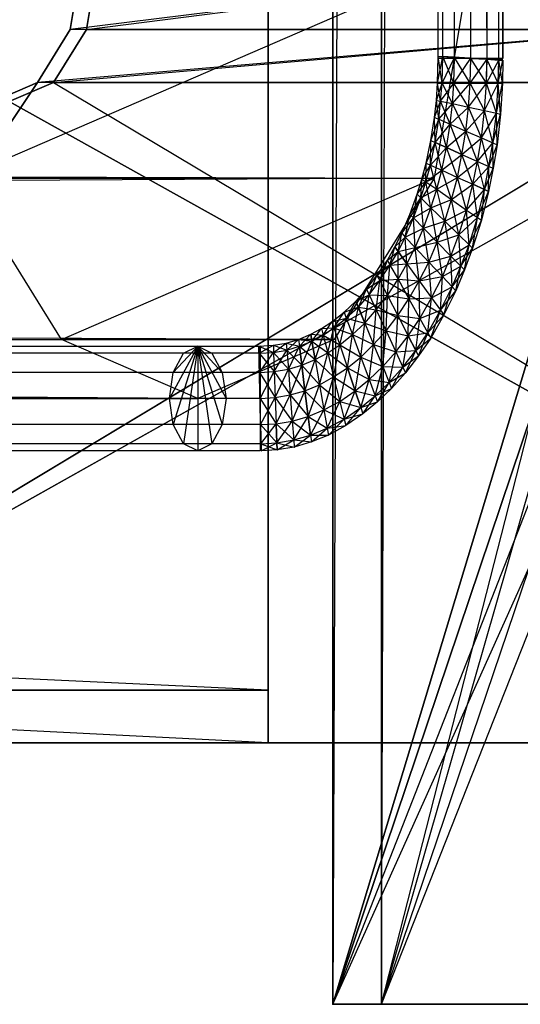
# Model space of a CAD drawing. Units: millimetres. Extents: x -298 to 2507, y -1378 to 2396.
# Drawn here: x 1523 to 1538, y -813 to -783 of the extents above; entities that cross this region are included whole.
import ezdxf

# ---------------------------------------------------------------- set-up
doc = ezdxf.new("R2010")
doc.units = ezdxf.units.MM
doc.header["$MEASUREMENT"] = 0

# ---------------------------------------------------------------- blocks, each defined once
blk = doc.blocks.new('New Object 1(24)')
at = {"linetype": 'Continuous'}
for p, q in [((488.104, 1265.004), (488.104, -1265.001)), ((488.104, -1265.001), (488.104, 1265.004)), ((488.104, 1265.004), (488.104, -1265.001)), ((489.589, -1265.001), (489.589, 1265.004)), ((489.589, 1265.004), (489.589, -1265.001)), ((489.589, 1265.004), (489.589, -1265.001)), ((491.462, -1236.064), (491.323, 1236.057)), ((491.323, -1236.064), (491.323, 1236.057)), ((491.323, -1236.064), (491.462, 1236.057)), ((491.821, -1236.064), (491.462, 1236.057)), ((491.462, -1236.064), (491.462, 1236.057)), ((491.462, -1236.064), (491.821, 1236.057)), ((492.319, -1236.064), (491.821, 1236.057)), ((491.821, -1236.064), (491.821, 1236.057)), ((491.821, -1236.064), (491.821, 1236.057)), ((491.821, -1236.064), (492.319, 1236.057)), ((492.818, -1236.064), (492.319, 1236.057)), ((492.319, -1236.064), (492.319, 1236.057)), ((492.319, -1236.064), (492.319, 1236.057)), ((492.319, -1236.064), (492.818, 1236.057)), ((493.176, -1236.064), (492.818, 1236.057)), ((492.818, -1236.064), (492.818, 1236.057)), ((492.818, -1236.064), (492.818, 1236.057)), ((492.818, -1236.064), (493.176, 1236.057)), ((493.306, -1236.064), (493.176, 1236.057)), ((493.176, -1236.064), (493.176, 1236.057)), ((493.176, -1236.064), (493.306, 1236.057)), ((493.306, 1236.057), (493.306, -1236.064)), ((497.771, 1232.969), (488.104, -1265.001)), ((489.589, -1265.001), (497.771, 1232.969)), ((486.12, -1256.997), (-475.433, -1208.955)), ((486.12, -1208.955), (486.12, -1256.997)), ((486.12, -1256.997), (486.12, -1208.955)), ((486.12, -1255.388), (-475.433, -1210.554)), ((486.12, -1255.388), (486.12, -1210.554)), ((486.12, -1210.554), (486.12, -1255.388)), ((486.12, -1256.997), (486.12, -1210.554)), ((486.12, -1210.554), (486.12, -1256.997)), ((476.732, -1239.721), (492.319, -1232.976)), ((480.061, -1235.174), (480.42, -1232.976)), ((480.42, -1232.976), (480.061, -1235.174)), ((497.771, -1232.976), (480.061, -1235.174)), ((497.771, -1232.976), (480.061, -1235.174)), ((480.559, -1235.174), (480.918, -1232.976)), ((480.918, -1232.976), (480.559, -1235.174)), ((480.918, -1232.976), (480.559, -1235.174)), ((480.559, -1235.174), (497.771, -1232.976)), ((480.559, -1235.174), (497.771, -1232.976)), ((488.104, -1265.001), (497.771, -1232.976)), ((497.771, -1232.976), (488.104, -1265.001)), ((489.589, -1265.001), (497.771, -1232.976)), ((489.589, -1265.001), (497.771, -1232.976)), ((492.319, -1232.976), (491.203, -1239.721)), ((480.061, -1235.174), (479.065, -1236.793)), ((479.065, -1236.793), (480.061, -1235.174)), ((479.065, -1236.793), (480.061, -1235.174)), ((498.14, -1235.174), (479.065, -1236.793)), ((498.14, -1235.174), (479.065, -1236.793)), ((480.559, -1235.174), (479.553, -1236.793)), ((479.553, -1236.793), (480.559, -1235.174)), ((479.553, -1236.793), (498.14, -1235.174)), ((479.553, -1236.793), (498.14, -1235.174)), ((498.14, -1235.174), (480.061, -1235.174)), ((498.14, -1235.174), (480.061, -1235.174)), ((480.559, -1235.174), (498.14, -1235.174)), ((480.559, -1235.174), (498.14, -1235.174)), ((488.104, -1265.001), (498.14, -1235.174)), ((498.14, -1235.174), (488.104, -1265.001)), ((489.589, -1265.001), (498.14, -1235.174)), ((489.589, -1265.001), (498.14, -1235.174)), ((491.303, -1236.813), (491.323, -1236.004)), ((491.303, -1236.813), (491.462, -1236.004)), ((491.323, -1236.004), (491.462, -1236.004)), ((491.442, -1236.813), (491.323, -1236.004)), ((493.306, -1236.113), (491.323, -1236.004)), ((491.462, -1236.064), (491.323, -1236.064)), ((493.306, -1236.064), (491.323, -1236.064)), ((491.442, -1236.813), (491.462, -1236.004)), ((491.442, -1236.813), (491.821, -1236.034)), ((491.462, -1236.004), (491.821, -1236.034)), ((491.801, -1236.813), (491.462, -1236.004)), ((493.306, -1236.113), (491.462, -1236.004)), ((491.821, -1236.064), (491.462, -1236.064)), ((493.306, -1236.064), (491.462, -1236.064)), ((491.801, -1236.813), (491.821, -1236.034)), ((491.801, -1236.813), (492.319, -1236.054)), ((491.821, -1236.034), (492.319, -1236.064)), ((492.299, -1236.813), (491.821, -1236.034)), ((492.319, -1236.054), (491.821, -1236.034)), ((493.306, -1236.113), (491.821, -1236.034)), ((492.319, -1236.064), (491.821, -1236.064)), ((493.306, -1236.064), (491.821, -1236.064)), ((492.299, -1236.813), (492.319, -1236.054)), ((492.299, -1236.813), (492.319, -1236.064)), ((492.818, -1236.083), (492.319, -1236.054)), ((493.306, -1236.113), (492.319, -1236.054)), ((492.319, -1236.064), (492.808, -1236.083)), ((492.798, -1236.813), (492.319, -1236.064)), ((493.306, -1236.113), (492.319, -1236.064)), ((492.818, -1236.064), (492.319, -1236.064)), ((493.306, -1236.064), (492.319, -1236.064)), ((493.176, -1236.064), (492.818, -1236.064)), ((492.818, -1236.064), (493.306, -1236.064)), ((493.306, -1236.064), (493.176, -1236.064)), ((492.299, -1236.813), (492.818, -1236.083)), ((492.798, -1236.813), (492.808, -1236.083)), ((492.798, -1236.813), (492.818, -1236.083)), ((492.798, -1236.813), (493.176, -1236.113)), ((492.808, -1236.083), (493.176, -1236.113)), ((493.157, -1236.813), (492.808, -1236.083)), ((492.808, -1236.083), (493.306, -1236.113)), ((493.176, -1236.113), (492.818, -1236.083)), ((492.818, -1236.083), (493.306, -1236.113)), ((493.157, -1236.813), (493.176, -1236.113)), ((493.157, -1236.813), (493.306, -1236.113)), ((493.176, -1236.113), (493.306, -1236.113)), ((493.296, -1236.813), (493.176, -1236.113)), ((493.306, -1236.113), (493.296, -1236.813)), ((499.136, -1236.793), (465.551, -1256.997)), ((479.065, -1236.793), (465.551, -1256.997)), ((465.551, -1256.997), (499.136, -1236.793)), ((465.551, -1256.997), (479.065, -1236.793)), ((477.699, -1237.382), (479.065, -1236.793)), ((479.065, -1236.793), (477.699, -1237.382)), ((479.065, -1236.793), (477.699, -1237.382)), ((478.197, -1237.382), (479.553, -1236.793)), ((479.553, -1236.793), (478.197, -1237.382)), ((499.136, -1236.793), (479.065, -1236.793)), ((499.136, -1236.793), (479.065, -1236.793)), ((479.553, -1236.793), (499.136, -1236.793)), ((479.553, -1236.793), (513.388, -1256.997)), ((488.104, -1265.001), (499.136, -1236.793)), ((488.104, -1265.001), (499.136, -1236.793)), ((489.589, -1265.001), (499.136, -1236.793)), ((489.589, -1265.001), (499.136, -1236.793)), ((491.273, -1237.343), (491.303, -1236.813)), ((491.273, -1237.343), (491.442, -1236.813)), ((491.303, -1236.813), (491.442, -1236.813)), ((491.393, -1237.372), (491.303, -1236.813)), ((491.393, -1237.372), (491.442, -1236.813)), ((491.393, -1237.372), (491.801, -1236.813)), ((491.442, -1236.813), (491.801, -1236.813)), ((491.761, -1237.442), (491.442, -1236.813)), ((491.761, -1237.442), (491.801, -1236.813)), ((491.761, -1237.442), (492.299, -1236.813)), ((491.801, -1236.813), (492.299, -1236.813)), ((492.25, -1237.552), (491.801, -1236.813)), ((492.25, -1237.552), (492.299, -1236.813)), ((492.25, -1237.552), (492.798, -1236.813)), ((492.299, -1236.813), (492.798, -1236.813)), ((492.738, -1237.652), (492.299, -1236.813)), ((492.738, -1237.652), (492.798, -1236.813)), ((492.738, -1237.652), (493.157, -1236.813)), ((492.798, -1236.813), (493.157, -1236.813)), ((493.107, -1237.732), (492.798, -1236.813)), ((493.107, -1237.732), (493.157, -1236.813)), ((493.107, -1237.732), (493.296, -1236.813)), ((493.157, -1236.813), (493.296, -1236.813)), ((493.236, -1237.762), (493.157, -1236.813)), ((493.296, -1236.813), (493.236, -1237.762)), ((500.501, -1237.382), (465.551, -1256.997)), ((465.551, -1256.997), (500.501, -1237.382)), ((478.197, -1237.382), (513.388, -1256.997)), ((513.388, -1256.997), (478.197, -1237.382)), ((488.104, -1265.001), (500.492, -1237.382)), ((488.104, -1265.001), (500.492, -1237.382)), ((489.589, -1265.001), (500.492, -1237.382)), ((489.589, -1265.001), (500.492, -1237.382)), ((491.213, -1237.862), (491.273, -1237.343)), ((491.213, -1237.862), (491.393, -1237.372)), ((491.273, -1237.343), (491.393, -1237.372)), ((491.343, -1237.922), (491.273, -1237.343)), ((491.343, -1237.922), (491.393, -1237.372)), ((491.343, -1237.922), (491.761, -1237.442)), ((491.393, -1237.372), (491.761, -1237.442)), ((491.691, -1238.072), (491.393, -1237.372)), ((491.691, -1238.072), (491.761, -1237.442)), ((491.691, -1238.072), (492.25, -1237.552)), ((491.761, -1237.442), (492.25, -1237.552)), ((492.17, -1238.282), (491.761, -1237.442)), ((492.17, -1238.282), (492.25, -1237.552)), ((492.25, -1237.552), (492.738, -1237.652)), ((492.648, -1238.492), (492.25, -1237.552)), ((491.104, -1238.572), (491.213, -1237.862)), ((491.213, -1237.862), (491.343, -1237.922)), ((491.233, -1238.631), (491.213, -1237.862)), ((492.17, -1238.282), (492.738, -1237.652)), ((492.648, -1238.492), (492.738, -1237.652)), ((492.648, -1238.492), (493.107, -1237.732)), ((492.738, -1237.652), (493.107, -1237.732)), ((492.997, -1238.641), (492.738, -1237.652)), ((492.997, -1238.641), (493.107, -1237.732)), ((492.997, -1238.641), (493.236, -1237.762)), ((493.107, -1237.732), (493.236, -1237.762)), ((493.127, -1238.701), (493.107, -1237.732)), ((493.236, -1237.762), (493.127, -1238.701)), ((-32.781, -1238.142), (491.203, -1239.721)), ((491.104, -1238.572), (491.343, -1237.922)), ((491.233, -1238.631), (491.343, -1237.922)), ((491.233, -1238.631), (491.691, -1238.072)), ((491.343, -1237.922), (491.691, -1238.072)), ((491.582, -1238.781), (491.343, -1237.922)), ((491.582, -1238.781), (491.691, -1238.072)), ((491.582, -1238.781), (491.691, -1238.072)), ((491.691, -1238.072), (492.17, -1238.282)), ((492.05, -1239.001), (491.691, -1238.072)), ((491.582, -1238.781), (492.17, -1238.282)), ((492.05, -1239.001), (492.17, -1238.282)), ((492.17, -1238.282), (492.648, -1238.492)), ((492.529, -1239.211), (492.17, -1238.282)), ((490.954, -1239.261), (491.104, -1238.572)), ((490.954, -1239.261), (491.233, -1238.631)), ((491.084, -1239.321), (491.104, -1238.572)), ((491.084, -1239.321), (491.233, -1238.631)), ((491.084, -1239.321), (491.582, -1238.781)), ((491.104, -1238.572), (491.233, -1238.631)), ((491.233, -1238.631), (491.582, -1238.781)), ((491.432, -1239.481), (491.233, -1238.631)), ((491.582, -1238.781), (491.233, -1238.631)), ((491.432, -1239.481), (491.582, -1238.781)), ((491.432, -1239.481), (491.582, -1238.781)), ((491.582, -1238.781), (492.05, -1239.001)), ((491.911, -1239.701), (491.582, -1238.781)), ((492.05, -1239.001), (491.582, -1238.781)), ((492.05, -1239.001), (492.648, -1238.492)), ((492.529, -1239.211), (492.648, -1238.492)), ((492.529, -1239.211), (492.997, -1238.641)), ((492.648, -1238.492), (492.997, -1238.641)), ((492.877, -1239.371), (492.648, -1238.492)), ((492.877, -1239.371), (492.997, -1238.641)), ((492.877, -1239.371), (493.127, -1238.701)), ((492.997, -1238.641), (493.127, -1238.701)), ((493.007, -1239.421), (492.997, -1238.641)), ((493.127, -1238.701), (493.007, -1239.421)), ((491.432, -1239.481), (492.05, -1239.001)), ((491.911, -1239.701), (492.05, -1239.001)), ((492.05, -1239.001), (492.529, -1239.211)), ((492.389, -1239.91), (492.05, -1239.001)), ((490.824, -1239.751), (490.954, -1239.261)), ((490.824, -1239.751), (491.084, -1239.321)), ((490.944, -1239.831), (490.954, -1239.261)), ((490.944, -1239.831), (491.084, -1239.321)), ((490.954, -1239.261), (491.084, -1239.321)), ((491.084, -1239.321), (491.432, -1239.481)), ((491.283, -1240.06), (491.084, -1239.321)), ((491.911, -1239.701), (492.529, -1239.211)), ((492.389, -1239.91), (492.529, -1239.211)), ((492.389, -1239.91), (492.877, -1239.371)), ((492.529, -1239.211), (492.877, -1239.371)), ((492.738, -1240.07), (492.529, -1239.211)), ((492.738, -1240.07), (492.877, -1239.371)), ((492.738, -1240.07), (492.877, -1239.371)), ((492.867, -1240.13), (492.877, -1239.371)), ((492.877, -1239.371), (493.007, -1239.421)), ((490.944, -1239.831), (491.432, -1239.481)), ((491.283, -1240.06), (491.432, -1239.481)), ((491.432, -1239.481), (491.911, -1239.701)), ((491.731, -1240.38), (491.432, -1239.481)), ((492.738, -1240.07), (493.007, -1239.421)), ((493.007, -1239.421), (492.867, -1240.13)), ((491.203, -1239.721), (-34.166, -1242.518)), ((479.792, -1244.657), (476.732, -1239.721)), ((476.732, -1239.721), (491.203, -1239.721)), ((479.792, -1244.657), (491.203, -1239.721)), ((491.203, -1239.721), (488.144, -1244.657)), ((490.685, -1240.21), (490.824, -1239.751)), ((490.685, -1240.21), (490.944, -1239.831)), ((490.795, -1240.32), (490.824, -1239.751)), ((490.795, -1240.32), (490.944, -1239.831)), ((490.824, -1239.751), (490.944, -1239.831)), ((490.944, -1239.831), (491.283, -1240.06)), ((491.104, -1240.63), (490.944, -1239.831)), ((491.283, -1240.06), (491.911, -1239.701)), ((491.731, -1240.38), (491.911, -1239.701)), ((491.731, -1240.38), (492.389, -1239.91)), ((491.911, -1239.701), (492.389, -1239.91)), ((492.19, -1240.7), (491.911, -1239.701)), ((492.19, -1240.7), (492.389, -1239.91)), ((492.389, -1239.91), (492.738, -1240.07)), ((492.529, -1240.93), (492.389, -1239.91)), ((492.738, -1240.07), (492.389, -1239.91)), ((490.456, -1240.83), (490.685, -1240.21)), ((490.565, -1240.94), (490.685, -1240.21)), ((490.685, -1240.21), (490.795, -1240.32)), ((490.795, -1240.32), (491.283, -1240.06)), ((491.104, -1240.63), (491.283, -1240.06)), ((491.283, -1240.06), (491.731, -1240.38)), ((491.532, -1241.04), (491.283, -1240.06)), ((492.19, -1240.7), (492.738, -1240.07)), ((492.529, -1240.93), (492.738, -1240.07)), ((492.529, -1240.93), (492.738, -1240.07)), ((492.529, -1240.93), (492.867, -1240.13)), ((492.648, -1241.01), (492.738, -1240.07)), ((492.867, -1240.13), (492.648, -1241.01)), ((492.738, -1240.07), (492.867, -1240.13)), ((492.867, -1240.13), (492.738, -1240.07)), ((490.456, -1240.83), (490.795, -1240.32)), ((490.565, -1240.94), (490.795, -1240.32)), ((490.795, -1240.32), (491.104, -1240.63)), ((490.874, -1241.249), (490.795, -1240.32)), ((491.104, -1240.63), (491.731, -1240.38)), ((491.532, -1241.04), (491.731, -1240.38)), ((491.731, -1240.38), (492.19, -1240.7)), ((491.951, -1241.459), (491.731, -1240.38)), ((490.207, -1241.409), (490.456, -1240.83)), ((490.316, -1241.529), (490.456, -1240.83)), ((490.456, -1240.83), (490.565, -1240.94)), ((490.565, -1240.94), (491.104, -1240.63)), ((490.874, -1241.249), (491.104, -1240.63)), ((491.104, -1240.63), (491.532, -1241.04)), ((491.293, -1241.679), (491.104, -1240.63)), ((491.532, -1241.04), (492.19, -1240.7)), ((491.951, -1241.459), (492.19, -1240.7)), ((492.19, -1240.7), (492.529, -1240.93)), ((492.27, -1241.759), (492.19, -1240.7)), ((490.207, -1241.409), (490.565, -1240.94)), ((490.316, -1241.529), (490.565, -1240.94)), ((490.565, -1240.94), (490.874, -1241.249)), ((490.615, -1241.849), (490.565, -1240.94)), ((490.874, -1241.249), (491.532, -1241.04)), ((491.293, -1241.679), (491.532, -1241.04)), ((491.532, -1241.04), (491.951, -1241.459)), ((491.711, -1242.109), (491.532, -1241.04)), ((491.951, -1241.459), (492.529, -1240.93)), ((492.27, -1241.759), (492.529, -1240.93)), ((492.27, -1241.759), (492.648, -1241.01)), ((492.379, -1241.869), (492.529, -1240.93)), ((492.648, -1241.01), (492.379, -1241.869)), ((492.529, -1240.93), (492.648, -1241.01)), ((489.997, -1241.829), (490.207, -1241.409)), ((490.097, -1241.969), (490.207, -1241.409)), ((490.207, -1241.409), (490.316, -1241.529)), ((490.316, -1241.529), (490.874, -1241.249)), ((490.615, -1241.849), (490.874, -1241.249)), ((490.615, -1241.849), (490.874, -1241.249)), ((490.874, -1241.249), (491.293, -1241.679)), ((491.034, -1242.289), (490.874, -1241.249)), ((491.293, -1241.679), (491.951, -1241.459)), ((491.711, -1242.109), (491.951, -1241.459)), ((491.951, -1241.459), (492.27, -1241.759)), ((492.02, -1242.419), (491.951, -1241.459)), ((489.997, -1241.829), (490.316, -1241.529)), ((490.097, -1241.969), (490.316, -1241.529)), ((490.097, -1241.969), (490.316, -1241.529)), ((490.316, -1241.529), (490.615, -1241.849)), ((490.366, -1242.349), (490.316, -1241.529)), ((490.615, -1241.849), (490.316, -1241.529)), ((490.615, -1241.849), (491.293, -1241.679)), ((491.034, -1242.289), (491.293, -1241.679)), ((491.293, -1241.679), (491.711, -1242.109)), ((491.452, -1242.728), (491.293, -1241.679)), ((491.711, -1242.109), (492.27, -1241.759)), ((492.02, -1242.419), (492.27, -1241.759)), ((492.02, -1242.419), (492.27, -1241.759)), ((492.13, -1242.528), (492.27, -1241.759)), ((492.27, -1241.759), (492.379, -1241.869)), ((489.768, -1242.229), (489.997, -1241.829)), ((489.768, -1242.229), (490.097, -1241.969)), ((489.848, -1242.389), (489.997, -1241.829)), ((489.848, -1242.389), (490.097, -1241.969)), ((489.848, -1242.389), (490.097, -1241.969)), ((489.997, -1241.829), (490.097, -1241.969)), ((490.097, -1241.969), (489.997, -1241.829)), ((490.097, -1241.969), (490.615, -1241.849)), ((490.097, -1241.969), (490.366, -1242.349)), ((490.097, -1242.818), (490.097, -1241.969)), ((490.366, -1242.349), (490.097, -1241.969)), ((490.366, -1242.349), (490.615, -1241.849)), ((490.366, -1242.349), (490.615, -1241.849)), ((490.615, -1241.849), (491.034, -1242.289)), ((490.745, -1242.868), (490.615, -1241.849)), ((491.034, -1242.289), (490.615, -1241.849)), ((492.02, -1242.419), (492.379, -1241.869)), ((492.379, -1241.869), (492.13, -1242.528)), ((489.449, -1242.698), (489.768, -1242.229)), ((489.449, -1242.698), (489.848, -1242.389)), ((489.539, -1242.858), (489.768, -1242.229)), ((489.539, -1242.858), (489.848, -1242.389)), ((489.768, -1242.229), (489.848, -1242.389)), ((489.768, -1243.318), (489.848, -1242.389)), ((489.848, -1242.389), (490.366, -1242.349)), ((489.848, -1242.389), (490.097, -1242.818)), ((490.097, -1242.818), (490.366, -1242.349)), ((490.366, -1242.349), (491.034, -1242.289)), ((490.366, -1242.349), (490.745, -1242.868)), ((490.426, -1243.418), (490.366, -1242.349)), ((490.745, -1242.868), (491.034, -1242.289)), ((491.034, -1242.289), (491.711, -1242.109)), ((491.034, -1242.289), (491.452, -1242.728)), ((491.123, -1243.388), (491.034, -1242.289)), ((491.452, -1242.728), (491.711, -1242.109)), ((491.711, -1242.109), (492.02, -1242.419)), ((491.751, -1243.048), (491.711, -1242.109)), ((492.02, -1242.419), (491.711, -1242.109)), ((483.968, -1246.465), (-43.226, -1242.518)), ((-43.226, -1242.518), (479.792, -1244.657)), ((488.144, -1244.657), (-34.166, -1242.518)), ((489.13, -1243.118), (489.449, -1242.698)), ((489.21, -1243.288), (489.449, -1242.698)), ((489.449, -1242.698), (489.539, -1242.858)), ((491.452, -1242.728), (492.02, -1242.419)), ((491.751, -1243.048), (492.02, -1242.419)), ((491.751, -1243.048), (492.02, -1242.419)), ((491.751, -1243.048), (492.13, -1242.528)), ((491.861, -1243.168), (492.02, -1242.419)), ((492.13, -1242.528), (491.861, -1243.168)), ((492.02, -1242.419), (492.13, -1242.528)), ((492.13, -1242.528), (492.02, -1242.419)), ((489.13, -1243.118), (489.539, -1242.858)), ((489.21, -1243.288), (489.539, -1242.858)), ((489.429, -1243.757), (489.539, -1242.858)), ((489.539, -1242.858), (490.097, -1242.818)), ((489.539, -1242.858), (489.768, -1243.318)), ((489.768, -1243.318), (490.097, -1242.818)), ((490.087, -1243.927), (490.097, -1242.818)), ((490.097, -1242.818), (490.426, -1243.418)), ((490.097, -1242.818), (490.745, -1242.868)), ((490.426, -1243.418), (490.745, -1242.868)), ((490.745, -1242.868), (491.452, -1242.728)), ((490.745, -1242.868), (491.123, -1243.388)), ((490.765, -1244.017), (490.745, -1242.868)), ((491.123, -1243.388), (491.452, -1242.728)), ((491.393, -1243.767), (491.452, -1242.728)), ((491.452, -1242.728), (491.751, -1243.048)), ((488.801, -1243.488), (489.13, -1243.118)), ((488.801, -1243.488), (489.21, -1243.288)), ((488.871, -1243.668), (489.21, -1243.288)), ((488.881, -1243.668), (489.13, -1243.118)), ((488.881, -1243.668), (489.21, -1243.288)), ((489.08, -1244.157), (489.21, -1243.288)), ((489.13, -1243.118), (489.21, -1243.288)), ((489.21, -1243.288), (489.429, -1243.757)), ((489.21, -1243.288), (489.768, -1243.318)), ((491.123, -1243.388), (491.751, -1243.048)), ((491.393, -1243.767), (491.751, -1243.048)), ((491.393, -1243.767), (491.861, -1243.168)), ((491.502, -1243.907), (491.751, -1243.048)), ((491.861, -1243.168), (491.502, -1243.907)), ((491.751, -1243.048), (491.861, -1243.168)), ((488.443, -1243.827), (488.801, -1243.488)), ((488.512, -1244.007), (488.801, -1243.488)), ((488.801, -1243.488), (488.881, -1243.668)), ((488.871, -1243.668), (488.801, -1243.488)), ((489.429, -1243.757), (489.768, -1243.318)), ((489.728, -1244.397), (489.768, -1243.318)), ((489.768, -1243.318), (490.087, -1243.927)), ((489.768, -1243.318), (490.426, -1243.418)), ((490.087, -1243.927), (490.426, -1243.418)), ((490.406, -1244.547), (490.426, -1243.418)), ((490.426, -1243.418), (491.123, -1243.388)), ((490.426, -1243.418), (490.765, -1244.017)), ((490.765, -1244.017), (491.123, -1243.388)), ((491.004, -1244.457), (491.123, -1243.388)), ((491.123, -1243.388), (491.393, -1243.767)), ((488.074, -1244.117), (488.443, -1243.827)), ((488.134, -1244.307), (488.443, -1243.827)), ((488.443, -1243.827), (488.871, -1243.668)), ((488.443, -1243.827), (488.512, -1244.007)), ((488.512, -1244.007), (488.881, -1243.668)), ((488.512, -1244.007), (488.871, -1243.668)), ((488.702, -1244.507), (488.881, -1243.668)), ((489.08, -1244.157), (488.871, -1243.668)), ((488.871, -1243.668), (489.429, -1243.757)), ((488.881, -1243.668), (489.08, -1244.157)), ((489.08, -1244.157), (489.429, -1243.757)), ((489.349, -1244.817), (489.429, -1243.757)), ((489.429, -1243.757), (489.728, -1244.397)), ((489.429, -1243.757), (490.087, -1243.927)), ((490.765, -1244.017), (491.393, -1243.767)), ((491.004, -1244.457), (491.393, -1243.767)), ((491.004, -1244.457), (491.502, -1243.907)), ((491.094, -1244.617), (491.393, -1243.767)), ((491.502, -1243.907), (491.094, -1244.617)), ((491.393, -1243.767), (491.502, -1243.907)), ((487.755, -1244.327), (488.074, -1244.117)), ((487.805, -1244.527), (488.074, -1244.117)), ((488.074, -1244.117), (488.512, -1244.007)), ((488.074, -1244.117), (488.134, -1244.307)), ((488.134, -1244.307), (488.512, -1244.007)), ((488.313, -1244.827), (488.512, -1244.007)), ((488.512, -1244.007), (488.702, -1244.507)), ((488.512, -1244.007), (489.08, -1244.157)), ((488.702, -1244.507), (489.08, -1244.157)), ((488.961, -1245.196), (489.08, -1244.157)), ((489.08, -1244.157), (489.349, -1244.817)), ((489.08, -1244.157), (489.728, -1244.397)), ((489.728, -1244.397), (490.087, -1243.927)), ((490.027, -1245.036), (490.087, -1243.927)), ((490.087, -1243.927), (490.406, -1244.547)), ((490.087, -1243.927), (490.765, -1244.017)), ((490.406, -1244.547), (490.765, -1244.017)), ((490.635, -1244.996), (490.765, -1244.017)), ((490.765, -1244.017), (491.004, -1244.457)), ((487.047, -1244.657), (487.426, -1244.497)), ((487.077, -1244.867), (487.426, -1244.497)), ((487.426, -1244.497), (487.755, -1244.327)), ((487.426, -1244.497), (487.456, -1244.707)), ((487.456, -1244.707), (487.426, -1244.497)), ((487.426, -1244.497), (487.805, -1244.527)), ((487.456, -1244.707), (487.755, -1244.327)), ((487.755, -1244.327), (488.134, -1244.307)), ((487.755, -1244.327), (487.805, -1244.527)), ((487.805, -1244.527), (488.134, -1244.307)), ((487.944, -1245.066), (488.134, -1244.307)), ((488.134, -1244.307), (488.313, -1244.827)), ((488.134, -1244.307), (488.702, -1244.507)), ((488.313, -1244.827), (488.702, -1244.507)), ((488.552, -1245.526), (488.702, -1244.507)), ((488.702, -1244.507), (488.961, -1245.196)), ((488.702, -1244.507), (489.349, -1244.817)), ((489.349, -1244.817), (489.728, -1244.397)), ((489.629, -1245.486), (489.728, -1244.397)), ((489.728, -1244.397), (490.027, -1245.036)), ((489.728, -1244.397), (490.406, -1244.547)), ((490.406, -1244.547), (491.004, -1244.457)), ((490.635, -1244.996), (491.004, -1244.457)), ((490.635, -1244.996), (491.004, -1244.457)), ((490.725, -1245.156), (491.004, -1244.457)), ((491.004, -1244.457), (491.094, -1244.617)), ((-36.249, -1245.436), (488.144, -1244.657)), ((483.968, -1246.465), (479.792, -1244.657)), ((488.144, -1244.657), (479.792, -1244.657)), ((488.144, -1244.657), (483.968, -1246.465)), ((486.28, -1245.056), (486.669, -1244.767)), ((486.28, -1244.837), (486.669, -1244.767)), ((486.669, -1244.767), (487.047, -1244.657)), ((486.669, -1244.767), (486.689, -1244.986)), ((486.669, -1244.767), (487.077, -1244.867)), ((486.689, -1244.986), (487.047, -1244.657)), ((487.047, -1244.657), (487.077, -1244.867)), ((487.047, -1244.657), (487.456, -1244.707)), ((487.077, -1244.867), (487.456, -1244.707)), ((487.077, -1244.867), (487.456, -1244.707)), ((487.147, -1245.446), (487.456, -1244.707)), ((487.456, -1244.707), (487.805, -1244.527)), ((487.456, -1244.707), (487.805, -1244.527)), ((487.456, -1244.707), (487.556, -1245.276)), ((487.556, -1245.276), (487.456, -1244.707)), ((487.456, -1244.707), (487.944, -1245.066)), ((487.556, -1245.276), (487.805, -1244.527)), ((487.805, -1244.527), (487.944, -1245.066)), ((487.805, -1244.527), (488.313, -1244.827)), ((490.027, -1245.036), (490.406, -1244.547)), ((490.246, -1245.506), (490.406, -1244.547)), ((490.406, -1244.547), (490.635, -1244.996)), ((490.635, -1244.996), (490.406, -1244.547)), ((490.635, -1244.996), (491.094, -1244.617)), ((491.094, -1244.617), (490.725, -1245.156)), ((-475.393, -1244.867), (485.871, -1244.867)), ((485.871, -1244.867), (-475.393, -1245.076)), ((485.871, -1245.076), (-475.393, -1244.867)), ((485.871, -1245.076), (-475.393, -1245.076)), ((485.871, -1245.076), (-475.393, -1245.666)), ((485.871, -1245.666), (-475.393, -1245.076)), ((483.21, -1245.666), (-48.657, -1245.076)), ((483.529, -1245.076), (-48.657, -1245.076)), ((-48.229, -1244.867), (483.968, -1244.867)), ((483.529, -1245.076), (-48.229, -1244.867)), ((483.968, -1244.867), (-47.8, -1245.076)), ((484.396, -1245.076), (-47.8, -1245.076)), ((484.396, -1245.076), (-47.481, -1245.666)), ((483.968, -1244.867), (483.101, -1246.465)), ((483.21, -1245.666), (483.968, -1244.867)), ((483.968, -1244.867), (483.21, -1247.265)), ((483.21, -1245.666), (483.529, -1245.076)), ((483.529, -1245.076), (483.968, -1244.867)), ((483.968, -1244.867), (483.529, -1247.854)), ((483.968, -1244.867), (484.396, -1245.076)), ((483.968, -1244.867), (484.715, -1245.666)), ((483.968, -1244.867), (484.835, -1246.465)), ((483.968, -1244.867), (484.715, -1247.265)), ((483.968, -1244.867), (484.396, -1247.854)), ((483.968, -1244.867), (483.968, -1248.064)), ((484.396, -1245.076), (484.715, -1245.666)), ((485.831, -1244.867), (486.28, -1244.837)), ((485.841, -1245.076), (485.831, -1244.867)), ((485.831, -1244.867), (486.28, -1245.056)), ((485.911, -1248.064), (485.831, -1244.867)), ((485.841, -1245.076), (486.28, -1244.837)), ((485.841, -1245.076), (486.28, -1245.056)), ((485.851, -1245.666), (485.841, -1245.076)), ((485.841, -1245.076), (486.3, -1245.636)), ((485.911, -1248.064), (485.841, -1245.076)), ((485.851, -1245.666), (486.28, -1245.056)), ((485.871, -1244.867), (485.871, -1245.076)), ((485.871, -1245.666), (485.871, -1244.867)), ((485.871, -1244.867), (485.871, -1246.465)), ((485.871, -1244.867), (485.871, -1247.265)), ((485.871, -1244.867), (485.871, -1247.854)), ((485.871, -1244.867), (485.871, -1248.064)), ((485.871, -1245.076), (485.871, -1245.666)), ((486.28, -1244.837), (486.28, -1245.056)), ((486.28, -1244.837), (486.689, -1244.986)), ((486.28, -1245.056), (486.689, -1244.986)), ((486.28, -1245.056), (486.3, -1245.636)), ((486.28, -1245.056), (486.738, -1245.566)), ((486.3, -1245.636), (486.689, -1244.986)), ((486.689, -1244.986), (487.077, -1244.867)), ((486.689, -1244.986), (486.738, -1245.566)), ((486.689, -1244.986), (487.147, -1245.446)), ((486.738, -1245.566), (487.077, -1244.867)), ((487.077, -1244.867), (487.147, -1245.446)), ((487.147, -1245.446), (487.077, -1244.867)), ((487.077, -1244.867), (487.556, -1245.276)), ((487.556, -1245.276), (487.944, -1245.066)), ((487.695, -1246.046), (487.944, -1245.066)), ((487.944, -1245.066), (488.313, -1244.827)), ((487.944, -1245.066), (488.124, -1245.806)), ((487.944, -1245.066), (488.552, -1245.526)), ((488.124, -1245.806), (488.313, -1244.827)), ((488.313, -1244.827), (488.552, -1245.526)), ((488.313, -1244.827), (488.961, -1245.196)), ((488.961, -1245.196), (489.349, -1244.817)), ((489.21, -1245.886), (489.349, -1244.817)), ((489.349, -1244.817), (489.629, -1245.486)), ((489.349, -1244.817), (490.027, -1245.036)), ((489.629, -1245.486), (490.027, -1245.036)), ((489.828, -1245.976), (490.027, -1245.036)), ((490.027, -1245.036), (490.635, -1244.996)), ((490.027, -1245.036), (490.246, -1245.506)), ((490.246, -1245.506), (490.635, -1244.996)), ((490.246, -1245.506), (490.635, -1244.996)), ((490.326, -1245.676), (490.635, -1244.996)), ((490.635, -1244.996), (490.725, -1245.156)), ((490.725, -1245.156), (490.635, -1244.996)), ((487.147, -1245.446), (487.556, -1245.276)), ((487.147, -1245.446), (487.556, -1245.276)), ((487.247, -1246.226), (487.556, -1245.276)), ((487.556, -1245.276), (487.695, -1246.046)), ((487.556, -1245.276), (488.124, -1245.806)), ((488.552, -1245.526), (488.961, -1245.196)), ((488.781, -1246.235), (488.961, -1245.196)), ((488.961, -1245.196), (489.21, -1245.886)), ((488.961, -1245.196), (489.629, -1245.486)), ((490.246, -1245.506), (490.725, -1245.156)), ((490.725, -1245.156), (490.326, -1245.676)), ((485.871, -1245.666), (-475.393, -1245.666)), ((485.871, -1245.666), (-475.393, -1246.465)), ((485.871, -1246.465), (-475.393, -1245.666)), ((483.101, -1246.465), (-48.976, -1245.666)), ((483.21, -1245.666), (-48.976, -1245.666)), ((484.715, -1245.666), (-47.481, -1245.666)), ((484.715, -1245.666), (-47.361, -1246.465)), ((483.968, -1246.465), (-41.143, -1245.436)), ((483.968, -1246.465), (-36.249, -1245.436)), ((483.101, -1246.465), (483.21, -1245.666)), ((484.715, -1245.666), (484.835, -1246.465)), ((485.851, -1245.666), (486.3, -1245.636)), ((485.871, -1246.465), (485.851, -1245.666)), ((485.851, -1245.666), (486.34, -1246.435)), ((485.911, -1248.064), (485.851, -1245.666)), ((485.871, -1246.465), (486.3, -1245.636)), ((485.871, -1245.666), (485.871, -1246.465)), ((486.3, -1245.636), (486.738, -1245.566)), ((486.3, -1245.636), (486.34, -1246.435)), ((486.3, -1245.636), (486.798, -1246.355)), ((486.34, -1246.435), (486.738, -1245.566)), ((486.738, -1245.566), (487.147, -1245.446)), ((486.738, -1245.566), (487.147, -1245.446)), ((486.738, -1245.566), (486.798, -1246.355)), ((486.738, -1245.566), (487.247, -1246.226)), ((486.798, -1246.355), (487.147, -1245.446)), ((487.147, -1245.446), (487.247, -1246.226)), ((487.247, -1246.226), (487.147, -1245.446)), ((487.147, -1245.446), (487.695, -1246.046)), ((488.124, -1245.806), (488.552, -1245.526)), ((488.313, -1246.555), (488.552, -1245.526)), ((488.552, -1245.526), (488.781, -1246.235)), ((488.781, -1246.235), (488.552, -1245.526)), ((488.552, -1245.526), (489.21, -1245.886)), ((489.21, -1245.886), (489.629, -1245.486)), ((489.399, -1246.385), (489.629, -1245.486)), ((489.629, -1245.486), (489.828, -1245.976)), ((489.629, -1245.486), (490.246, -1245.506)), ((489.828, -1245.976), (490.246, -1245.506)), ((489.828, -1245.976), (490.326, -1245.676)), ((489.898, -1246.156), (490.246, -1245.506)), ((490.326, -1245.676), (489.898, -1246.156)), ((490.246, -1245.506), (490.326, -1245.676)), ((487.695, -1246.046), (488.124, -1245.806)), ((487.825, -1246.815), (488.124, -1245.806)), ((488.124, -1245.806), (488.313, -1246.555)), ((488.124, -1245.806), (488.781, -1246.235)), ((488.781, -1246.235), (489.21, -1245.886)), ((488.781, -1246.235), (489.21, -1245.886)), ((488.961, -1246.745), (489.21, -1245.886)), ((489.21, -1245.886), (489.399, -1246.385)), ((489.21, -1245.886), (489.828, -1245.976)), ((489.399, -1246.385), (489.828, -1245.976)), ((489.469, -1246.565), (489.828, -1245.976)), ((489.828, -1245.976), (489.898, -1246.156)), ((486.798, -1246.355), (487.247, -1246.226)), ((486.858, -1247.155), (487.247, -1246.226)), ((487.247, -1246.226), (487.695, -1246.046)), ((487.247, -1246.226), (487.346, -1247.015)), ((487.346, -1247.015), (487.247, -1246.226)), ((487.247, -1246.226), (487.825, -1246.815)), ((487.346, -1247.015), (487.695, -1246.046)), ((487.695, -1246.046), (487.825, -1246.815)), ((487.695, -1246.046), (488.313, -1246.555)), ((488.313, -1246.555), (488.781, -1246.235)), ((488.313, -1246.555), (488.781, -1246.235)), ((488.443, -1247.095), (488.781, -1246.235)), ((488.781, -1246.235), (488.961, -1246.745)), ((488.961, -1246.745), (488.781, -1246.235)), ((488.781, -1246.235), (489.399, -1246.385)), ((489.399, -1246.385), (489.898, -1246.156)), ((489.898, -1246.156), (489.469, -1246.565)), ((485.871, -1246.465), (-475.393, -1246.465)), ((485.871, -1246.465), (-475.393, -1247.265)), ((485.871, -1247.265), (-475.393, -1246.465)), ((483.21, -1247.265), (-49.096, -1246.465)), ((483.101, -1246.465), (-49.096, -1246.465)), ((484.835, -1246.465), (-47.481, -1247.265)), ((484.835, -1246.465), (-47.361, -1246.465)), ((-38.701, -1246.465), (483.968, -1246.465)), ((483.21, -1247.265), (483.101, -1246.465)), ((484.835, -1246.465), (484.715, -1247.265)), ((485.871, -1246.465), (486.34, -1246.435)), ((485.891, -1247.265), (485.871, -1246.465)), ((485.871, -1246.465), (486.37, -1247.235)), ((485.911, -1248.064), (485.871, -1246.465)), ((485.871, -1246.465), (485.871, -1247.265)), ((485.891, -1247.265), (486.34, -1246.435)), ((486.34, -1246.435), (486.798, -1246.355)), ((486.34, -1246.435), (486.37, -1247.235)), ((486.34, -1246.435), (486.858, -1247.155)), ((486.37, -1247.235), (486.798, -1246.355)), ((486.798, -1246.355), (486.858, -1247.155)), ((486.798, -1246.355), (487.346, -1247.015)), ((487.825, -1246.815), (488.313, -1246.555)), ((487.924, -1247.375), (488.313, -1246.555)), ((488.313, -1246.555), (488.443, -1247.095)), ((488.313, -1246.555), (488.961, -1246.745)), ((488.961, -1246.745), (489.399, -1246.385)), ((488.961, -1246.745), (489.469, -1246.565)), ((489.021, -1246.935), (489.399, -1246.385)), ((489.469, -1246.565), (489.021, -1246.935)), ((489.399, -1246.385), (489.469, -1246.565)), ((487.346, -1247.015), (487.825, -1246.815)), ((487.346, -1247.015), (487.825, -1246.815)), ((487.416, -1247.584), (487.825, -1246.815)), ((487.825, -1246.815), (487.924, -1247.375)), ((487.825, -1246.815), (488.443, -1247.095)), ((488.443, -1247.095), (488.961, -1246.745)), ((488.502, -1247.295), (488.961, -1246.745)), ((488.961, -1246.745), (489.021, -1246.935)), ((486.37, -1247.235), (486.858, -1247.155)), ((486.39, -1247.824), (486.858, -1247.155)), ((486.858, -1247.155), (487.346, -1247.015)), ((486.858, -1247.155), (487.346, -1247.015)), ((486.858, -1247.155), (486.908, -1247.734)), ((486.858, -1247.155), (487.416, -1247.584)), ((486.908, -1247.734), (487.346, -1247.015)), ((487.346, -1247.015), (487.416, -1247.584)), ((487.416, -1247.584), (487.346, -1247.015)), ((487.346, -1247.015), (487.924, -1247.375)), ((487.924, -1247.375), (488.443, -1247.095)), ((487.964, -1247.584), (488.443, -1247.095)), ((488.443, -1247.095), (489.021, -1246.935)), ((488.443, -1247.095), (488.502, -1247.295)), ((489.021, -1246.935), (488.502, -1247.295)), ((485.871, -1247.265), (-475.393, -1247.265)), ((485.871, -1247.265), (-475.393, -1247.854)), ((485.871, -1247.854), (-475.393, -1247.265)), ((483.529, -1247.854), (-48.976, -1247.265)), ((483.21, -1247.265), (-48.976, -1247.265)), ((484.715, -1247.265), (-47.8, -1247.854)), ((484.715, -1247.265), (-47.481, -1247.265)), ((483.529, -1247.854), (483.21, -1247.265)), ((484.715, -1247.265), (484.396, -1247.854)), ((485.871, -1247.265), (485.871, -1247.854)), ((485.891, -1247.265), (486.37, -1247.235)), ((485.901, -1247.854), (485.891, -1247.265)), ((485.891, -1247.265), (486.39, -1247.824)), ((485.891, -1247.265), (485.911, -1248.064)), ((485.901, -1247.854), (486.37, -1247.235)), ((486.37, -1247.235), (486.39, -1247.824)), ((486.39, -1247.824), (486.37, -1247.235)), ((486.37, -1247.235), (486.908, -1247.734)), ((487.416, -1247.584), (487.924, -1247.375)), ((487.446, -1247.794), (487.924, -1247.375)), ((487.924, -1247.375), (488.502, -1247.295)), ((487.924, -1247.375), (487.964, -1247.584)), ((488.502, -1247.295), (487.964, -1247.584)), ((485.901, -1247.854), (486.39, -1247.824)), ((485.901, -1247.854), (486.39, -1247.824)), ((485.911, -1248.064), (486.39, -1247.824)), ((486.39, -1247.824), (486.908, -1247.734)), ((486.39, -1247.824), (486.908, -1247.734)), ((486.39, -1247.824), (486.4, -1248.034)), ((486.4, -1248.034), (486.39, -1247.824)), ((486.39, -1247.824), (486.918, -1247.954)), ((486.4, -1248.034), (486.908, -1247.734)), ((486.908, -1247.734), (487.416, -1247.584)), ((486.908, -1247.734), (486.918, -1247.954)), ((486.908, -1247.734), (487.446, -1247.794)), ((486.918, -1247.954), (487.416, -1247.584)), ((487.446, -1247.794), (486.918, -1247.954)), ((487.416, -1247.584), (487.446, -1247.794)), ((487.416, -1247.584), (487.964, -1247.584)), ((487.964, -1247.584), (487.446, -1247.794)), ((485.871, -1247.854), (-475.393, -1247.854)), ((485.871, -1247.854), (-475.393, -1248.064)), ((485.871, -1248.064), (-475.393, -1247.854)), ((485.871, -1248.064), (-475.393, -1248.064)), ((483.968, -1248.064), (-48.657, -1247.854)), ((483.529, -1247.854), (-48.657, -1247.854)), ((484.396, -1247.854), (-48.229, -1248.064)), ((483.968, -1248.064), (-48.229, -1248.064)), ((484.396, -1247.854), (-47.8, -1247.854)), ((483.968, -1248.064), (483.529, -1247.854)), ((484.396, -1247.854), (483.968, -1248.064)), ((485.871, -1247.854), (485.871, -1248.064)), ((485.911, -1248.064), (485.901, -1247.854)), ((485.901, -1247.854), (486.4, -1248.034)), ((486.4, -1248.034), (485.911, -1248.064)), ((486.918, -1247.954), (486.4, -1248.034)), ((-475.433, -1255.388), (486.12, -1255.388)), ((486.12, -1255.388), (-475.433, -1255.388)), ((486.12, -1255.388), (486.12, -1256.997)), ((486.12, -1255.388), (486.12, -1256.997)), ((486.12, -1256.997), (486.12, -1255.388)), ((486.12, -1256.997), (-475.433, -1256.997)), ((-475.433, -1256.997), (486.12, -1256.997)), ((463.816, -1256.997), (513.388, -1256.997)), ((513.388, -1256.997), (463.816, -1256.997)), ((465.551, -1256.997), (515.122, -1256.997)), ((515.122, -1256.997), (465.551, -1256.997)), ((515.122, -1256.997), (465.551, -1256.997)), ((512.889, -1265.001), (488.104, -1265.001)), ((488.104, -1265.001), (489.589, -1265.001)), ((488.104, -1265.001), (489.589, -1265.001)), ((488.104, -1265.001), (489.589, -1265.001)), ((488.104, -1265.001), (511.394, -1265.001)), ((488.104, -1265.001), (512.889, -1265.001)), ((489.589, -1265.001), (511.394, -1265.001)), ((511.394, -1265.001), (489.589, -1265.001)), ((489.589, -1265.001), (512.889, -1265.001))]:
    blk.add_line(p, q, dxfattribs=at)
for p in [(480.061, -1235.174), (480.559, -1235.174), (479.065, -1236.793), (479.553, -1236.793), (486.12, -1255.388), (486.12, -1255.388), (486.12, -1256.997), (488.104, -1265.001), (489.589, -1265.001)]:
    blk.add_point(p, dxfattribs=at)

msp = doc.modelspace()

# ---------------------------------------------------------------- block references
at = {"linetype": 'Continuous', "zscale": 1000}
msp.add_blockref('New Object 1(24)', (1044.292, 451.691), dxfattribs=at)

doc.saveas('drawing.dxf')
